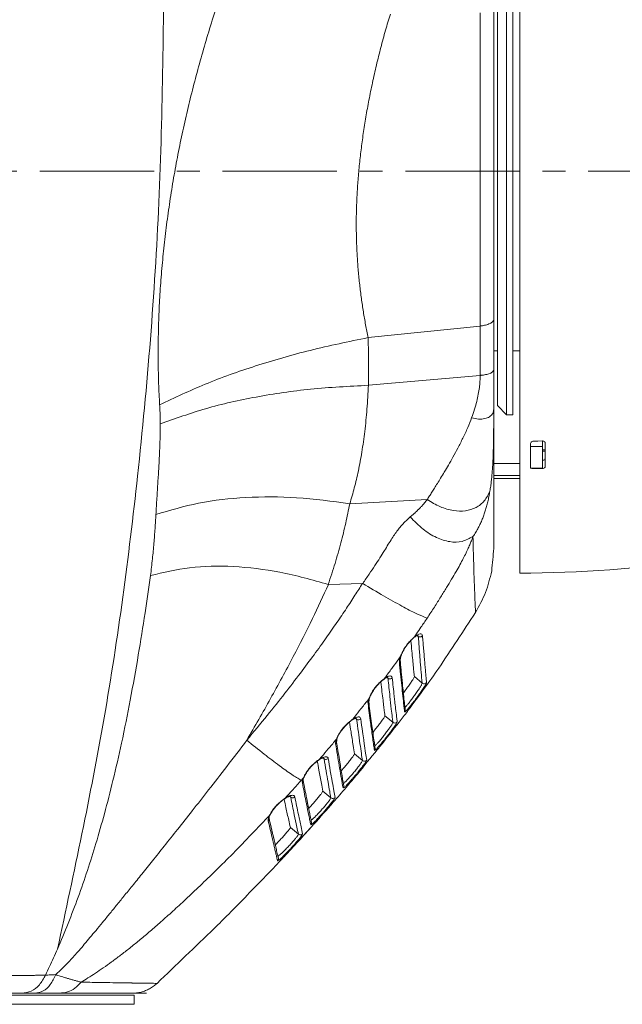
# Model space of a CAD drawing. Units: inches. Extents: x 21063 to 23100, y -9650 to -6719.
# Drawn here: x 21521 to 21620, y -9339 to -9177 of the extents above; entities that cross this region are included whole.
import ezdxf

# ---------------------------------------------------------------- set-up
doc = ezdxf.new("R2010")
doc.units = ezdxf.units.IN
doc.header["$MEASUREMENT"] = 0
doc.linetypes.add('CENTER', pattern=[0.6, 0.375, -0.075, 0.075, -0.075])
doc.layers.get('0').update_dxf_attribs({"lineweight": 20})
doc.layers.get('Defpoints').update_dxf_attribs({"lineweight": 13})
doc.layers.add('CENTER', color=7, linetype='CENTER', lineweight=13)
doc.layers.add('DIMSION', color=7, linetype='Continuous', lineweight=9)
doc.styles.get("Standard").update_dxf_attribs({"font": 'ARIAL.TTF'})
doc.dimstyles.new('ypoc 700', dxfattribs={"dimtxt": 12, "dimasz": 15, "dimexe": 0.5, "dimexo": 0.5, "dimgap": 1.5, "dimtad": 1, "dimtoh": 1, "dimdec": 0, "dimzin": 0, "dimdsep": 46, "dimtxsty": 'Standard', "dimcen": 0.09, "dimclrt": 256, "dimadec": 0, "dimazin": 0, "dimtp": 0.01, "dimtm": 0.01, "dimtfac": 1, "dimtdec": 0, "dimtofl": 0, "dimtmove": 0, "dimatfit": 3, "dimfxl": 0, "dimtolj": 1, "dimtzin": 0, "dimarcsym": 0})

# ---------------------------------------------------------------- blocks, each defined once
blk = doc.blocks.new('*D107')
at = {"layer": 'Defpoints', "color": 0}
for p in [(21723.65, -9201.58), (21215.48, -9201.76), (21471.73, -9201.76), (21471.99, -9440.33)]:
    blk.add_point(p, dxfattribs=at)
at = {"layer": 'DIMSION', "color": 0, "lineweight": -2}
for p, q in [((21215.98, -9201.76), (21220.31, -9201.76)), ((21471.99, -9440.83), (21472, -9454.18))]:
    blk.add_line(p, q, dxfattribs=at)
blk.add_arc((21471.73, -9201.76), 251.92, 273.474, 176.5879, dxfattribs=at)
at = {"layer": 'DIMSION', "color": 0}
for points in [[(21222.75, -9186.84), (21217.76, -9186.7), (21219.81, -9201.76)], [(21487.07, -9455.72), (21486.92, -9450.72), (21472, -9453.68)]]:
    blk.add_solid(points, dxfattribs=at)
at = {"layer": 'DIMSION', "insert": (21655.41, -9017.88), "char_height": 12.7, "attachment_point": 5, "rotation": 315.031}
blk.add_mtext('\\A1;270°', dxfattribs=at)
blk = doc.blocks.new('*D108')
at = {"layer": 'Defpoints', "color": 0}
for p in [(21471.63, -8908.98), (21471.73, -9201.76), (21786.75, -9201.76), (21471.99, -9472.81)]:
    blk.add_point(p, dxfattribs=at)
at = {"layer": 'DIMSION', "color": 0, "lineweight": -2}
for p, q in [((21786.25, -9201.76), (21764.01, -9201.76)), ((21471.99, -9473.31), (21472.01, -9495.04))]:
    blk.add_line(p, q, dxfattribs=at)
blk.add_arc((21471.73, -9201.76), 292.78, 2.9357, 267.1188, dxfattribs=at)
at = {"layer": 'DIMSION', "color": 0}
for points in [[(21766.62, -9186.7), (21761.63, -9186.83), (21764.51, -9201.76)], [(21457.07, -9491.68), (21456.95, -9496.67), (21472.01, -9494.54)]]:
    blk.add_solid(points, dxfattribs=at)
at = {"layer": 'DIMSION', "insert": (21250.66, -8997.83), "char_height": 12.7, "attachment_point": 5, "rotation": 47.3077}
blk.add_mtext('\\A1;270°', dxfattribs=at)
blk = doc.blocks.new('*D109')
at = {"layer": 'Defpoints', "color": 0}
for p in [(21259.88, -9201.75), (21684.09, -9201.78), (21684.09, -9518.78)]:
    blk.add_point(p, dxfattribs=at)
at = {"layer": 'DIMSION', "color": 0, "lineweight": -2}
for p, q in [((21259.88, -9202.25), (21259.88, -9519.28)), ((21684.09, -9202.28), (21684.09, -9519.28)), ((21274.88, -9518.78), (21669.09, -9518.78))]:
    blk.add_line(p, q, dxfattribs=at)
at = {"layer": 'DIMSION', "color": 0}
for points in [[(21274.88, -9516.28), (21274.88, -9521.28), (21259.88, -9518.78)], [(21669.09, -9516.28), (21669.09, -9521.28), (21684.09, -9518.78)]]:
    blk.add_solid(points, dxfattribs=at)
at = {"layer": 'DIMSION', "insert": (21471.99, -9510.91), "char_height": 12.7, "attachment_point": 5}
blk.add_mtext('\\A1;424', dxfattribs=at)

msp = doc.modelspace()

# ---------------------------------------------------------------- linework, layer by layer
at = {"color": 7, "linetype": 'Continuous'}
for p, q in [((21598.99, -9263.7), (21598.99, -9134.03)), ((21603.24, -9267.76), (21603.24, -9135.76)), ((21601.09, -9241.76), (21601.09, -9161.76)), ((21602.09, -9241.76), (21602.09, -9161.76)), ((21599.59, -9240.26), (21599.59, -9163.26)), ((21596.76, -9227.21), (21596.76, -9175.82)), ((21578.35, -9229.11), (21596.76, -9227.21)), ((21596.76, -9234.35), (21596.76, -9227.21)), ((21598.99, -9231.26), (21599.59, -9231.26)), ((21602.09, -9231.26), (21603.24, -9231.26)), ((21578.4, -9236.94), (21596.76, -9235.31)), ((21596.76, -9235.31), (21596.76, -9234.35)), ((21599.59, -9240.26), (21601.09, -9241.76)), ((21601.09, -9241.76), (21602.09, -9241.76)), ((21604.99, -9250.52), (21604.99, -9246.47)), ((21606.99, -9246.98), (21604.99, -9246.98)), ((21605.04, -9246.98), (21605.04, -9246.47)), ((21606.99, -9250.52), (21606.99, -9246.08)), ((21607.44, -9250.26), (21607.44, -9246.45)), ((21606.99, -9247.51), (21607.44, -9247.51)), ((21607.44, -9247.76), (21606.99, -9247.76)), ((21603.24, -9249.76), (21598.99, -9249.76)), ((21603.24, -9251.76), (21598.99, -9251.76)), ((21606.99, -9250.52), (21604.99, -9250.52)), ((21605.54, -9250.52), (21605.54, -9250.62)), ((21606.94, -9250.52), (21606.94, -9250.61)), ((21603.24, -9252.26), (21598.99, -9252.26)), ((21575.35, -9256.37), (21588.05, -9255.7)), ((21571.86, -9269.62), (21577.45, -9269.46)), ((21585.95, -9278.24), (21585.89, -9278.34)), ((21586.38, -9277.97), (21586.6, -9278.15)), ((21583.64, -9281.51), (21583.73, -9281.4)), ((21583.73, -9281.4), (21583.73, -9281.4)), ((21581.03, -9285.07), (21580.95, -9285.18)), ((21581.44, -9284.89), (21581.63, -9285.05)), ((21585.95, -9284.75), (21587.23, -9285.82)), ((21578.47, -9288.42), (21578.57, -9288.28)), ((21578.57, -9288.28), (21578.57, -9288.28)), ((21584.46, -9290.18), (21584.46, -9290.18)), ((21575.82, -9291.77), (21575.73, -9291.88)), ((21576.32, -9291.62), (21576.47, -9291.74)), ((21576.34, -9291.52), (21576.34, -9291.52)), ((21581.13, -9291.17), (21582.42, -9292.25)), ((21573.17, -9295.01), (21573.27, -9294.88)), ((21573.27, -9294.88), (21573.27, -9294.88)), ((21579.5, -9296.48), (21579.5, -9296.48)), ((21570.38, -9298.32), (21570.3, -9298.42)), ((21570.3, -9298.42), (21570.3, -9298.42)), ((21570.98, -9298.11), (21571.14, -9298.24)), ((21571.02, -9298.04), (21571.02, -9298.04)), ((21576.12, -9297.42), (21577.42, -9298.52)), ((21567.7, -9301.81), (21567.7, -9301.8)), ((21567.71, -9301.81), (21567.7, -9301.81)), ((21567.74, -9301.37), (21567.85, -9301.24)), ((21570.93, -9303.53), (21572.25, -9304.64)), ((21574.36, -9302.62), (21574.36, -9302.62)), ((21564.77, -9304.69), (21564.69, -9304.79)), ((21565.48, -9304.4), (21565.66, -9304.56)), ((21565.54, -9304.37), (21565.55, -9304.37)), ((21562.11, -9308.04), (21562.11, -9308.03)), ((21562.11, -9308.04), (21562.11, -9308.04)), ((21562.2, -9307.49), (21562.3, -9307.38)), ((21565.6, -9309.51), (21566.92, -9310.62)), ((21569.07, -9308.63), (21569.07, -9308.62)), ((21563.63, -9314.51), (21563.63, -9314.5)), ((21539.99, -9337.03), (21403.99, -9337.03)), ((21404.35, -9336.71), (21539.62, -9336.71)), ((21539.99, -9337.03), (21539.99, -9338.53)), ((21539.99, -9338.53), (21403.99, -9338.53))]:
    msp.add_line(p, q, dxfattribs=at)
at = {"color": 40, "linetype": 'Continuous'}
msp.add_line((21539.62, -9336.71), (21541.99, -9336.71), dxfattribs=at)
at = {"color": 7, "linetype": 'Continuous'}
msp.add_lwpolyline([(21606.94, -9246.08), (21606.24, -9246.09), (21605.54, -9246.1)], dxfattribs=at)
msp.add_arc((21603.24, -9067.76), 200, 270, 278.4952, dxfattribs=at)
for points in [[(21544.88, -9161.51), (21544.02, -9206.94), (21540.52, -9251.83), (21535.04, -9291.52), (21527.38, -9329.48)], [(21558.19, -9161.51), (21556.94, -9164.88), (21555.64, -9168.48), (21554.34, -9172.23), (21553.1, -9176.03), (21551.91, -9179.86), (21550.81, -9183.69), (21549.78, -9187.52), (21548.83, -9191.35), (21547.95, -9195.2), (21547.16, -9199.05), (21546.45, -9202.9), (21545.83, -9206.76), (21545.29, -9210.6), (21544.84, -9214.43), (21544.48, -9218.24), (21544.2, -9222.02), (21544.02, -9225.76), (21543.92, -9229.46), (21543.91, -9233.1), (21543.99, -9236.67), (21544.15, -9240.13)], [(21582.02, -9176), (21581.22, -9178.67), (21580.45, -9181.5), (21579.73, -9184.4), (21579.08, -9187.28), (21578.5, -9190.12), (21578, -9192.9), (21577.57, -9195.63), (21577.21, -9198.3), (21576.91, -9200.94), (21576.69, -9203.52), (21576.53, -9206.07), (21576.44, -9208.57), (21576.42, -9211.03), (21576.47, -9213.45), (21576.58, -9215.82), (21576.75, -9218.15), (21576.98, -9220.44), (21577.26, -9222.68), (21577.59, -9224.87), (21577.95, -9227.02), (21578.35, -9229.11)], [(21596.76, -9227.21), (21596.98, -9227.18)], [(21596.98, -9227.18), (21597.65, -9227.05), (21598.37, -9226.79), (21598.83, -9226.46), (21598.99, -9226.09)], [(21544.15, -9240.13), (21551.6, -9236.77), (21559.89, -9233.77), (21568.86, -9231.2), (21578.35, -9229.11)], [(21578.35, -9229.11), (21578.43, -9231.6), (21578.45, -9234.21), (21578.4, -9236.94)], [(21595.35, -9242.26), (21595.83, -9240.86), (21596.18, -9239.58), (21596.44, -9238.41), (21596.62, -9237.31), (21596.72, -9236.28), (21596.76, -9235.31)], [(21596.76, -9235.31), (21596.91, -9235.3)], [(21596.91, -9235.3), (21597.65, -9235.19), (21598.37, -9234.98), (21598.83, -9234.69), (21598.99, -9234.35)], [(21544.25, -9243.28), (21551.7, -9240.78), (21559.98, -9238.86), (21568.93, -9237.58), (21578.4, -9236.94)], [(21578.4, -9236.94), (21578.17, -9240.85), (21577.81, -9244.52), (21577.33, -9247.9), (21576.76, -9250.99), (21576.1, -9253.79), (21575.35, -9256.37)], [(21544.15, -9240.13), (21544.2, -9241.13), (21544.24, -9242.18), (21544.25, -9243.28)], [(21595.35, -9242.26), (21596.5, -9242.47), (21597.51, -9242.41), (21598.31, -9242.09), (21598.81, -9241.54), (21598.99, -9240.8)], [(21598.35, -9254.31), (21598.48, -9253.48), (21598.58, -9252.69), (21598.67, -9251.86), (21598.74, -9250.97), (21598.81, -9250.02), (21598.86, -9248.99), (21598.9, -9247.87), (21598.93, -9246.65), (21598.95, -9245.3), (21598.97, -9243.8), (21598.98, -9242.24), (21598.99, -9240.8)], [(21544.25, -9243.28), (21544.22, -9245.55), (21544.14, -9247.93), (21544.01, -9250.38), (21543.86, -9252.87), (21543.7, -9255.44), (21543.54, -9258.14)], [(21588.05, -9255.7), (21588.44, -9255.1), (21588.83, -9254.5), (21589.25, -9253.82), (21589.73, -9253.05), (21590.27, -9252.18), (21590.87, -9251.17), (21591.54, -9250.02), (21592.28, -9248.72), (21593.08, -9247.25), (21593.92, -9245.59), (21594.72, -9243.85), (21595.35, -9242.26)], [(21605.04, -9246.47), (21605.1, -9246.29), (21605.29, -9246.15), (21605.54, -9246.1)], [(21606.94, -9246.08), (21606.99, -9246.09)], [(21606.99, -9246.09), (21607.19, -9246.13), (21607.37, -9246.26), (21607.44, -9246.45)], [(21606.99, -9249.26), (21607.19, -9249.21), (21607.37, -9249.08), (21607.44, -9248.91)], [(21605.54, -9250.62), (21605.29, -9250.58), (21605.19, -9250.53)], [(21606.24, -9250.62), (21605.54, -9250.62)], [(21606.94, -9250.61), (21606.24, -9250.62)], [(21607, -9250.61), (21606.94, -9250.61)], [(21607.44, -9250.26), (21607.37, -9250.43), (21607.19, -9250.56), (21607, -9250.61)], [(21588.05, -9255.7), (21590.22, -9256.87), (21592.36, -9257.49), (21594.34, -9257.53), (21596.07, -9256.99), (21597.43, -9255.89), (21598.35, -9254.31)], [(21595.57, -9261.76), (21596.04, -9261.04), (21596.45, -9260.32), (21596.8, -9259.61), (21597.1, -9258.92), (21597.37, -9258.23), (21597.6, -9257.54), (21597.81, -9256.83), (21598, -9256.06), (21598.18, -9255.22), (21598.35, -9254.31)], [(21543.54, -9258.14), (21550.54, -9256.29), (21558.29, -9255.37), (21566.62, -9255.39), (21575.35, -9256.37)], [(21575.35, -9256.37), (21574.69, -9259.55), (21573.89, -9262.81), (21572.94, -9266.16), (21571.82, -9269.62)], [(21585.27, -9258.54), (21585.42, -9258.42), (21585.6, -9258.27), (21585.8, -9258.1), (21586.03, -9257.9), (21586.28, -9257.67), (21586.55, -9257.4), (21586.86, -9257.09), (21587.21, -9256.71), (21587.61, -9256.25), (21588.05, -9255.7)], [(21543.54, -9258.14), (21543.4, -9260.44), (21543.21, -9262.87), (21542.97, -9265.43), (21542.65, -9268.17)], [(21577.49, -9269.46), (21578.54, -9267.92), (21579.48, -9266.52), (21580.31, -9265.24), (21581.03, -9264.07), (21581.68, -9263.02), (21582.27, -9262.08), (21582.82, -9261.26), (21583.35, -9260.55), (21583.86, -9259.93), (21584.35, -9259.4), (21584.82, -9258.94), (21585.27, -9258.54)], [(21585.27, -9258.54), (21587.38, -9260.54), (21589.59, -9261.92), (21591.77, -9262.6), (21593.8, -9262.55), (21595.57, -9261.76)], [(21588.05, -9275.15), (21589.24, -9273.33), (21590.29, -9271.67), (21591.23, -9270.15), (21592.06, -9268.77), (21592.8, -9267.51), (21593.44, -9266.38), (21593.98, -9265.37), (21594.43, -9264.46), (21594.81, -9263.66), (21595.12, -9262.95), (21595.37, -9262.32), (21595.57, -9261.76)], [(21595.99, -9274.24), (21595.96, -9273.69), (21595.9, -9272.18), (21595.8, -9269.7), (21595.69, -9266.22), (21595.57, -9261.76)], [(21598.64, -9267.41), (21598.99, -9263.7)], [(21542.65, -9268.17), (21549.07, -9266.88), (21556.21, -9266.69), (21563.88, -9267.62), (21571.82, -9269.62)], [(21595.99, -9274.24), (21597.63, -9270.94), (21598.64, -9267.41)], [(21542.65, -9268.17), (21541.75, -9274.28), (21540.65, -9281.18), (21539.32, -9288.62), (21537.9, -9295.65), (21536.49, -9301.8), (21535.08, -9307.27), (21533.7, -9312.12), (21532.3, -9316.56), (21530.78, -9320.93), (21529.13, -9325.27), (21527.37, -9329.48)], [(21558.46, -9295.18), (21561.81, -9291.12), (21564.71, -9287.48), (21567.25, -9284.17), (21569.5, -9281.15), (21571.49, -9278.39), (21573.25, -9275.86), (21574.82, -9273.53), (21576.21, -9271.4), (21577.45, -9269.46)], [(21571.86, -9269.62), (21569.23, -9275.23), (21566.08, -9281.45), (21562.35, -9288.36), (21558.46, -9295.18)], [(21577.49, -9269.46), (21580.91, -9271.51), (21583.92, -9273.19), (21586.34, -9274.43), (21588.05, -9275.15)], [(21589.95, -9283.39), (21595.99, -9274.24)], [(21586.3, -9277.74), (21587.04, -9276.65), (21588.05, -9275.15)], [(21584.08, -9280.61), (21584.59, -9279.78), (21585.19, -9279.02)], [(21584.85, -9279.39), (21585.4, -9278.76), (21585.86, -9278.32)], [(21584.91, -9279.35), (21585.22, -9278.99)], [(21585.19, -9279.02), (21585.81, -9278.41), (21585.89, -9278.34)], [(21585.22, -9278.99), (21585.24, -9278.96), (21585.38, -9278.82)], [(21585.39, -9278.88), (21585.39, -9278.83)], [(21585.95, -9284.75), (21585.88, -9284.11), (21585.79, -9283.2), (21585.68, -9282.01), (21585.54, -9280.56), (21585.39, -9278.88)], [(21585.86, -9278.32), (21585.95, -9278.24)], [(21585.88, -9278.34), (21586.28, -9278.06)], [(21585.95, -9278.24), (21586.45, -9277.88), (21586.88, -9277.71)], [(21585.95, -9278.24), (21586.3, -9277.74)], [(21586.28, -9278.06), (21586.53, -9277.94)], [(21586.46, -9277.88), (21586.52, -9277.95)], [(21586.52, -9277.95), (21586.6, -9278.15)], [(21586.53, -9277.94), (21586.53, -9277.94)], [(21586.53, -9277.94), (21586.53, -9277.94)], [(21587.29, -9278.06), (21587.09, -9278.2), (21586.83, -9278.23), (21586.6, -9278.15)], [(21586.6, -9278.15), (21586.68, -9279.21), (21586.76, -9280.29), (21586.85, -9281.37), (21586.93, -9282.44), (21587.02, -9283.46), (21587.1, -9284.39), (21587.17, -9285.2), (21587.23, -9285.82)], [(21586.88, -9277.71), (21587.17, -9277.77), (21587.29, -9278.06)], [(21587.29, -9278.06), (21587.38, -9279.12), (21587.47, -9280.2), (21587.56, -9281.28), (21587.65, -9282.35), (21587.74, -9283.37), (21587.82, -9284.3), (21587.9, -9285.11), (21587.96, -9285.73)], [(21583.69, -9281.38), (21583.94, -9280.82)], [(21583.73, -9281.4), (21583.75, -9281.35), (21584.08, -9280.61)], [(21583.77, -9281.29), (21583.95, -9280.87)], [(21583.94, -9280.82), (21584.35, -9280.08), (21584.85, -9279.39)], [(21584.34, -9280.15), (21584.61, -9279.75)], [(21584.61, -9279.75), (21584.63, -9279.72), (21584.91, -9279.35)], [(21581.32, -9284.68), (21582.38, -9283.24), (21583.4, -9281.85)], [(21583.4, -9281.85), (21583.64, -9281.51)], [(21583.49, -9282.34), (21583.51, -9281.99), (21583.51, -9281.98)], [(21583.49, -9282.34), (21583.6, -9282.12), (21583.61, -9282.01)], [(21584.23, -9289.47), (21584.07, -9287.98), (21583.88, -9286.23), (21583.69, -9284.33), (21583.49, -9282.34)], [(21583.51, -9281.98), (21583.64, -9281.51)], [(21583.61, -9281.99), (21583.68, -9281.86)], [(21583.64, -9282.33), (21583.61, -9282.01)], [(21583.99, -9285.88), (21583.61, -9282.01)], [(21583.64, -9281.51), (21583.69, -9281.38)], [(21584.42, -9289.86), (21584.29, -9288.73), (21583.99, -9285.89), (21583.64, -9282.33)], [(21583.68, -9281.86), (21583.71, -9281.53)], [(21583.71, -9281.53), (21583.72, -9281.44), (21583.72, -9281.39)], [(21583.73, -9281.39), (21583.77, -9281.29)], [(21587.64, -9286.64), (21589.95, -9283.39)], [(21589.95, -9283.39), (21587.64, -9286.64)], [(21578.82, -9287.71), (21579.23, -9287.01), (21579.76, -9286.3), (21580.35, -9285.68)], [(21579.94, -9286.05), (21580.2, -9285.78), (21580.48, -9285.51)], [(21580.09, -9285.94), (21580.38, -9285.65)], [(21580.35, -9285.68), (21580.92, -9285.2), (21580.95, -9285.18)], [(21580.38, -9285.65), (21580.41, -9285.63), (21580.45, -9285.59)], [(21580.46, -9285.67), (21580.45, -9285.6)], [(21581.13, -9291.17), (21581.05, -9290.57), (21580.94, -9289.71), (21580.81, -9288.6), (21580.64, -9287.25), (21580.46, -9285.67)], [(21580.48, -9285.51), (21580.76, -9285.27), (21580.92, -9285.15)], [(21580.92, -9285.15), (21581.03, -9285.07)], [(21580.95, -9285.18), (21580.99, -9285.15), (21581.43, -9284.89)], [(21581.03, -9285.07), (21581.32, -9284.68)], [(21581.03, -9285.07), (21581.38, -9284.84)], [(21581.38, -9284.84), (21581.71, -9284.69), (21581.98, -9284.64)], [(21581.43, -9284.89), (21581.55, -9284.87)], [(21581.5, -9284.8), (21581.55, -9284.85)], [(21581.55, -9284.85), (21581.57, -9284.89)], [(21581.57, -9284.89), (21581.63, -9285.05)], [(21582.32, -9284.97), (21582.11, -9285.11), (21581.86, -9285.13), (21581.63, -9285.05)], [(21581.63, -9285.05), (21581.94, -9288.01), (21582.17, -9290.09), (21582.33, -9291.46), (21582.42, -9292.25)], [(21581.98, -9284.64), (21582.16, -9284.68), (21582.27, -9284.8), (21582.32, -9284.97)], [(21582.32, -9284.97), (21582.64, -9287.93)], [(21584.15, -9287.41), (21584.2, -9287.35), (21584.72, -9286.65), (21585.21, -9285.97), (21585.61, -9285.38), (21585.87, -9284.95), (21585.95, -9284.75)], [(21587.96, -9285.73), (21587.91, -9285.88), (21587.73, -9286.2), (21587.58, -9286.43), (21587.41, -9286.7), (21587.2, -9287.01), (21586.96, -9287.35), (21586.7, -9287.72), (21586.42, -9288.1), (21586.14, -9288.47), (21585.87, -9288.83), (21585.61, -9289.17), (21585.37, -9289.47), (21585.15, -9289.75), (21584.95, -9289.99), (21584.78, -9290.19), (21584.63, -9290.35)], [(21587.96, -9285.73), (21587.75, -9285.9), (21587.48, -9285.93), (21587.23, -9285.82)], [(21578.69, -9287.89), (21578.81, -9287.64), (21578.95, -9287.39)], [(21578.95, -9287.39), (21579.11, -9287.13), (21579.28, -9286.87), (21579.48, -9286.61), (21579.7, -9286.33), (21579.94, -9286.05)], [(21579.02, -9287.33), (21579.25, -9286.97)], [(21579.51, -9286.62), (21579.79, -9286.27)], [(21584.15, -9287.41), (21583.99, -9285.88)], [(21584.9, -9290.33), (21587.64, -9286.64)], [(21587.23, -9285.82), (21587.14, -9286.07), (21587.06, -9286.23), (21586.94, -9286.42), (21586.8, -9286.65), (21586.63, -9286.91), (21586.44, -9287.2), (21586.22, -9287.51), (21586, -9287.83), (21585.77, -9288.14), (21585.55, -9288.44), (21585.33, -9288.72), (21585.14, -9288.98), (21584.95, -9289.21)], [(21576.13, -9291.38), (21577.18, -9290.06), (21578.29, -9288.65)], [(21578.29, -9288.65), (21578.47, -9288.42)], [(21578.35, -9289.16), (21578.34, -9288.95), (21578.39, -9288.7)], [(21578.35, -9289.16), (21578.47, -9288.94), (21578.47, -9288.8)], [(21578.39, -9288.7), (21578.47, -9288.42)], [(21578.47, -9288.42), (21578.57, -9288.15), (21578.69, -9287.89)], [(21578.47, -9288.74), (21578.55, -9288.36)], [(21578.47, -9288.8), (21578.47, -9288.74)], [(21578.51, -9289.14), (21578.47, -9288.8)], [(21578.52, -9288.72), (21578.55, -9288.56)], [(21578.55, -9288.36), (21578.57, -9288.28)], [(21578.55, -9288.56), (21578.56, -9288.46)], [(21578.57, -9288.28), (21578.58, -9288.26), (21578.84, -9287.68)], [(21578.57, -9288.28), (21578.82, -9287.71)], [(21582.64, -9287.93), (21582.74, -9288.78)], [(21582.74, -9288.78), (21582.88, -9290.01), (21583.04, -9291.38), (21583.14, -9292.18)], [(21579.06, -9294.51), (21578.76, -9292.28), (21578.35, -9289.16)], [(21579.31, -9295.11), (21578.94, -9292.44), (21578.51, -9289.14)], [(21583.46, -9292.22), (21584.81, -9290.45)], [(21584.32, -9290.2), (21584.23, -9289.47)], [(21584.36, -9290.54), (21584.32, -9290.2)], [(21584.36, -9290.54), (21584.46, -9290.31), (21584.46, -9290.18)], [(21584.63, -9290.35), (21584.51, -9290.47), (21584.36, -9290.54)], [(21584.95, -9289.21), (21584.79, -9289.41), (21584.64, -9289.57), (21584.52, -9289.71), (21584.42, -9289.81)], [(21584.46, -9290.18), (21584.42, -9289.86)], [(21584.81, -9290.45), (21584.9, -9290.33)], [(21574.92, -9292.49), (21575.36, -9292.11), (21575.71, -9291.85)], [(21575.11, -9292.36), (21575.7, -9291.9), (21575.73, -9291.88)], [(21575.14, -9292.34), (21575.17, -9292.31), (21575.32, -9292.19)], [(21576.12, -9297.42), (21575.91, -9296.08), (21575.56, -9293.79), (21575.32, -9292.2)], [(21575.71, -9291.85), (21575.82, -9291.77)], [(21575.73, -9291.88), (21575.77, -9291.86), (21576.23, -9291.61)], [(21575.82, -9291.77), (21576.13, -9291.38)], [(21575.82, -9291.77), (21576.09, -9291.6)], [(21576.09, -9291.6), (21576.37, -9291.46), (21576.63, -9291.38)], [(21576.23, -9291.61), (21576.36, -9291.59)], [(21576.34, -9291.52), (21576.36, -9291.54), (21576.38, -9291.56)], [(21576.38, -9291.56), (21576.47, -9291.74)], [(21577.15, -9291.68), (21576.94, -9291.81), (21576.69, -9291.83), (21576.47, -9291.74)], [(21576.47, -9291.74), (21576.76, -9293.85), (21577.03, -9295.77), (21577.26, -9297.39), (21577.42, -9298.52)], [(21576.63, -9291.38), (21576.87, -9291.37)], [(21576.87, -9291.37), (21577.05, -9291.46), (21577.15, -9291.68)], [(21577.15, -9291.68), (21577.44, -9293.78), (21577.64, -9295.13)], [(21579.15, -9293.9), (21579.32, -9293.68), (21579.86, -9293.01), (21580.37, -9292.35), (21580.78, -9291.77), (21581.05, -9291.36), (21581.13, -9291.17)], [(21583.14, -9292.18), (21583.01, -9292.45), (21582.91, -9292.62), (21582.76, -9292.84), (21582.59, -9293.09), (21582.38, -9293.38), (21582.14, -9293.7), (21581.88, -9294.04), (21581.6, -9294.4), (21581.31, -9294.76), (21581.03, -9295.12), (21580.75, -9295.45), (21580.49, -9295.77), (21580.25, -9296.05), (21580.04, -9296.29), (21579.85, -9296.5), (21579.69, -9296.67)], [(21580.25, -9296.3), (21583.46, -9292.22)], [(21583.46, -9292.22), (21580.25, -9296.3)], [(21583.14, -9292.18), (21582.93, -9292.33), (21582.66, -9292.36), (21582.42, -9292.25)], [(21573.53, -9294.33), (21573.95, -9293.65), (21574.5, -9292.97), (21575.11, -9292.36)], [(21573.57, -9294.18), (21573.83, -9293.76), (21574.14, -9293.34), (21574.51, -9292.91), (21574.92, -9292.49)], [(21574.25, -9293.27), (21574.53, -9292.93)], [(21574.53, -9292.93), (21574.56, -9292.9), (21574.84, -9292.62)], [(21574.84, -9292.62), (21575.14, -9292.34)], [(21579.14, -9293.9), (21578.94, -9292.43)], [(21582.42, -9292.25), (21582.33, -9292.49), (21582.24, -9292.64), (21582.13, -9292.82), (21581.98, -9293.03), (21581.81, -9293.27), (21581.62, -9293.54), (21581.4, -9293.83), (21581.18, -9294.13), (21580.94, -9294.43), (21580.7, -9294.73), (21580.48, -9295.01), (21580.26, -9295.27), (21580.06, -9295.5), (21579.88, -9295.71), (21579.72, -9295.88), (21579.58, -9296.01), (21579.46, -9296.14)], [(21527.09, -9333.66), (21527.59, -9333.21), (21528.13, -9332.68), (21528.73, -9332.07), (21529.4, -9331.38), (21530.13, -9330.58), (21530.93, -9329.68), (21531.79, -9328.69), (21532.71, -9327.59), (21533.71, -9326.4), (21534.77, -9325.11), (21535.88, -9323.75), (21537.04, -9322.33), (21538.28, -9320.8), (21539.67, -9319.1), (21541.23, -9317.17), (21542.97, -9315), (21544.91, -9312.57), (21547.08, -9309.84), (21549.5, -9306.78), (21552.18, -9303.36), (21555.17, -9299.51), (21558.46, -9295.18)], [(21558.46, -9295.18), (21561.31, -9297.47), (21563.82, -9299.38), (21565.87, -9300.84), (21567.37, -9301.78)], [(21570.75, -9297.88), (21571.82, -9296.63), (21572.98, -9295.24)], [(21572.98, -9295.24), (21573.17, -9295.01)], [(21573.03, -9295.79), (21573.04, -9295.43), (21573.06, -9295.36)], [(21573.03, -9295.79), (21573.16, -9295.56), (21573.16, -9295.4)], [(21573.06, -9295.36), (21573.17, -9295.01)], [(21573.14, -9295.35), (21573.16, -9295.39), (21573.24, -9294.97)], [(21573.14, -9295.35), (21573.16, -9295.39), (21573.16, -9295.4)], [(21573.22, -9295.76), (21573.16, -9295.4)], [(21573.17, -9295.01), (21573.34, -9294.6)], [(21573.22, -9295.34), (21573.23, -9295.26)], [(21573.24, -9294.97), (21573.26, -9294.88)], [(21573.27, -9294.88), (21573.53, -9294.33)], [(21573.34, -9294.6), (21573.57, -9294.18)], [(21577.64, -9295.13), (21577.72, -9295.71), (21577.96, -9297.33), (21578.13, -9298.45)], [(21579.12, -9294.92), (21579.06, -9294.51)], [(21579.27, -9295.99), (21579.12, -9294.92)], [(21579.46, -9296.16), (21579.31, -9295.11)], [(21573.91, -9301.07), (21573.62, -9299.34), (21573.03, -9295.79)], [(21574.09, -9301.04), (21573.72, -9298.81), (21573.22, -9295.76)], [(21576.6, -9300.75), (21579.87, -9296.77)], [(21579.39, -9296.86), (21579.27, -9295.99)], [(21579.39, -9296.86), (21579.5, -9296.63), (21579.5, -9296.48)], [(21579.69, -9296.67), (21579.56, -9296.78), (21579.39, -9296.86)], [(21579.5, -9296.48), (21579.46, -9296.16)], [(21579.87, -9296.77), (21579.95, -9296.67)], [(21579.95, -9296.67), (21579.87, -9296.77)], [(21579.95, -9296.67), (21580.25, -9296.3)], [(21580.25, -9296.3), (21579.95, -9296.67)], [(21569.38, -9299.11), (21569.87, -9298.69), (21570.28, -9298.39)], [(21569.48, -9299.06), (21570.18, -9298.5), (21570.3, -9298.42)], [(21570.02, -9298.63), (21570, -9298.48)], [(21570.93, -9303.53), (21570.7, -9302.27), (21570.29, -9300.1), (21570.02, -9298.63)], [(21570.28, -9298.39), (21570.38, -9298.32)], [(21570.3, -9298.43), (21570.34, -9298.4), (21570.84, -9298.13)], [(21570.38, -9298.32), (21570.75, -9297.88)], [(21570.38, -9298.32), (21570.9, -9298.03), (21571.31, -9297.9)], [(21570.84, -9298.13), (21571, -9298.11)], [(21571.02, -9298.04), (21571.06, -9298.08)], [(21571.06, -9298.08), (21571.14, -9298.24)], [(21571.81, -9298.19), (21571.6, -9298.31), (21571.36, -9298.33), (21571.14, -9298.24)], [(21571.14, -9298.24), (21571.48, -9300.24), (21571.79, -9302.06), (21572.06, -9303.58), (21572.25, -9304.64)], [(21571.31, -9297.9), (21571.58, -9297.91), (21571.74, -9298.01), (21571.81, -9298.19)], [(21571.81, -9298.19), (21572.16, -9300.19), (21572.36, -9301.34)], [(21573.96, -9300.22), (21574.24, -9299.89), (21574.8, -9299.23), (21575.33, -9298.58), (21575.76, -9298.02), (21576.03, -9297.62), (21576.12, -9297.42)], [(21577.42, -9298.52), (21577.33, -9298.75), (21577.24, -9298.89), (21577.12, -9299.06), (21576.97, -9299.27), (21576.8, -9299.5), (21576.6, -9299.75), (21576.39, -9300.02), (21576.16, -9300.3), (21575.92, -9300.59), (21575.67, -9300.88), (21575.43, -9301.15), (21575.2, -9301.41), (21574.99, -9301.65), (21574.79, -9301.85), (21574.62, -9302.03), (21574.47, -9302.17), (21574.32, -9302.31)], [(21578.13, -9298.45), (21578, -9298.72), (21577.89, -9298.89), (21577.74, -9299.09), (21577.57, -9299.33), (21577.36, -9299.61), (21577.12, -9299.91), (21576.86, -9300.23), (21576.58, -9300.57), (21576.29, -9300.92), (21576, -9301.26), (21575.71, -9301.6), (21575.44, -9301.91), (21575.18, -9302.2), (21574.94, -9302.45), (21574.74, -9302.66), (21574.57, -9302.83)], [(21578.13, -9298.45), (21577.92, -9298.6), (21577.66, -9298.63), (21577.42, -9298.52)], [(21568.22, -9300.48), (21568.54, -9300.03), (21568.92, -9299.57), (21569.38, -9299.11)], [(21568.23, -9300.53), (21568.8, -9299.77), (21569.48, -9299.06)], [(21568.25, -9300.5), (21568.27, -9300.46), (21568.52, -9300.11)], [(21568.82, -9299.74), (21568.85, -9299.71), (21569.16, -9299.37)], [(21565.21, -9304.2), (21566.05, -9303.27), (21567.37, -9301.78)], [(21567.37, -9301.78), (21567.55, -9301.57)], [(21567.55, -9301.57), (21567.74, -9301.37)], [(21567.57, -9302.23), (21567.58, -9301.85), (21567.6, -9301.77)], [(21567.57, -9302.23), (21567.7, -9302), (21567.71, -9301.81)], [(21567.6, -9301.77), (21567.74, -9301.37)], [(21567.7, -9301.79), (21567.73, -9301.59)], [(21567.7, -9301.79), (21567.73, -9301.72)], [(21567.7, -9301.79), (21567.71, -9301.8)], [(21567.78, -9302.19), (21567.71, -9301.81)], [(21567.73, -9301.58), (21567.73, -9301.57), (21567.84, -9301.24)], [(21567.73, -9301.59), (21567.77, -9301.38)], [(21567.74, -9301.37), (21567.95, -9300.92)], [(21567.77, -9301.38), (21567.84, -9301.24)], [(21567.85, -9301.24), (21567.86, -9301.22), (21568.23, -9300.53)], [(21567.85, -9301.24), (21567.88, -9301.16)], [(21567.88, -9301.16), (21568.07, -9300.79)], [(21567.95, -9300.92), (21568.22, -9300.48)], [(21568.07, -9300.79), (21568.25, -9300.5)], [(21572.36, -9301.34), (21572.48, -9302), (21572.75, -9303.52), (21572.95, -9304.58)], [(21574.03, -9301.75), (21573.91, -9301.07)], [(21574.13, -9302.35), (21574.03, -9301.75)], [(21574.14, -9301.32), (21574.09, -9301.04)], [(21574.31, -9302.32), (21574.14, -9301.32)], [(21574.74, -9302.95), (21576.6, -9300.75)], [(21576.6, -9300.75), (21574.74, -9302.95)], [(21568.54, -9307.08), (21568.15, -9305.14), (21567.57, -9302.23)], [(21568.75, -9307.04), (21568.34, -9305.02), (21567.78, -9302.19)], [(21568.62, -9306.37), (21569, -9305.95), (21569.58, -9305.3), (21570.12, -9304.67), (21570.56, -9304.12), (21570.85, -9303.72), (21570.93, -9303.53)], [(21572.65, -9305.38), (21574.74, -9302.95)], [(21574.74, -9302.95), (21572.65, -9305.38)], [(21574.18, -9302.65), (21574.13, -9302.35)], [(21574.25, -9303.03), (21574.18, -9302.65)], [(21574.25, -9303.03), (21574.36, -9302.8), (21574.36, -9302.62)], [(21574.57, -9302.83), (21574.43, -9302.95), (21574.25, -9303.03)], [(21574.36, -9302.62), (21574.31, -9302.32)], [(21563.75, -9305.48), (21564.07, -9305.2), (21564.42, -9304.93), (21564.67, -9304.76)], [(21563.91, -9305.38), (21564.6, -9304.85), (21564.69, -9304.79)], [(21563.94, -9305.36), (21563.97, -9305.33), (21564.21, -9305.13)], [(21564.21, -9305.13), (21564.57, -9304.87)], [(21564.56, -9304.82), (21564.55, -9304.74)], [(21564.58, -9304.87), (21564.56, -9304.82)], [(21565.6, -9309.51), (21565.33, -9308.31), (21564.88, -9306.25), (21564.58, -9304.87)], [(21564.67, -9304.76), (21564.77, -9304.69)], [(21564.69, -9304.79), (21564.77, -9304.74), (21565.28, -9304.48)], [(21564.77, -9304.69), (21565.21, -9304.2)], [(21564.77, -9304.69), (21565.11, -9304.49)], [(21565.11, -9304.49), (21565.43, -9304.34), (21565.73, -9304.25)], [(21565.28, -9304.48), (21565.44, -9304.39)], [(21565.55, -9304.38), (21565.6, -9304.43)], [(21565.6, -9304.43), (21565.66, -9304.56)], [(21566.33, -9304.51), (21566.12, -9304.63), (21565.88, -9304.65), (21565.66, -9304.56)], [(21565.66, -9304.56), (21566.25, -9307.43), (21566.67, -9309.44), (21566.92, -9310.62)], [(21565.73, -9304.25), (21565.98, -9304.23)], [(21565.98, -9304.23), (21566.16, -9304.27), (21566.33, -9304.51)], [(21566.33, -9304.51), (21566.93, -9307.38), (21567.36, -9309.4), (21567.61, -9310.58)], [(21568.53, -9305.96), (21568.34, -9305.01)], [(21572.25, -9304.64), (21572.15, -9304.86), (21572.06, -9305), (21571.94, -9305.17), (21571.79, -9305.36), (21571.61, -9305.58), (21571.41, -9305.82), (21571.2, -9306.08), (21570.96, -9306.34), (21570.72, -9306.62), (21570.47, -9306.9), (21570.22, -9307.17), (21569.98, -9307.42), (21569.75, -9307.66), (21569.54, -9307.87), (21569.35, -9308.04), (21569.2, -9308.18), (21569.07, -9308.28), (21569.01, -9308.33)], [(21572.95, -9304.58), (21572.82, -9304.84), (21572.7, -9305.01), (21572.55, -9305.21), (21572.37, -9305.44), (21572.16, -9305.7), (21571.92, -9305.99), (21571.66, -9306.3), (21571.38, -9306.62), (21571.09, -9306.95), (21570.8, -9307.28), (21570.5, -9307.61), (21570.21, -9307.92), (21569.94, -9308.21), (21569.69, -9308.47), (21569.47, -9308.68), (21569.29, -9308.85)], [(21572.95, -9304.58), (21572.73, -9304.72), (21572.48, -9304.74), (21572.25, -9304.64)], [(21562.3, -9307.39), (21562.69, -9306.74)], [(21562.47, -9307), (21562.63, -9306.76), (21562.8, -9306.52)], [(21562.69, -9306.74), (21563.24, -9306.04), (21563.91, -9305.38)], [(21562.8, -9306.52), (21562.99, -9306.28), (21563.21, -9306.02), (21563.46, -9305.76), (21563.75, -9305.48)], [(21562.98, -9306.35), (21563.27, -9306.01)], [(21563.27, -9306.01), (21563.3, -9305.98), (21563.6, -9305.67)], [(21563.6, -9305.67), (21563.94, -9305.36)], [(21568.61, -9306.37), (21568.53, -9305.96)], [(21569.47, -9308.97), (21572.65, -9305.38)], [(21531.26, -9334.9), (21532.39, -9334.21), (21533.6, -9333.43), (21534.9, -9332.55), (21536.27, -9331.57), (21537.72, -9330.49), (21539.24, -9329.31), (21540.78, -9328.06), (21542.38, -9326.72), (21544.12, -9325.21), (21546.04, -9323.5), (21548.15, -9321.57), (21550.47, -9319.38), (21553.02, -9316.92), (21555.81, -9314.15), (21558.86, -9311.02), (21561.89, -9307.82)], [(21561.89, -9307.82), (21562.2, -9307.49)], [(21561.97, -9308.49), (21561.96, -9308.2), (21562.04, -9307.86)], [(21561.97, -9308.49), (21562.11, -9308.26), (21562.11, -9308.04)], [(21562.04, -9307.86), (21562.2, -9307.49)], [(21562.11, -9308.02), (21562.14, -9307.79)], [(21562.11, -9308.02), (21562.11, -9308.02)], [(21562.2, -9308.43), (21562.11, -9308.04)], [(21562.86, -9311.22), (21562.82, -9311.05), (21562.11, -9308.04)], [(21562.14, -9307.79), (21562.23, -9307.5)], [(21562.15, -9307.78), (21562.15, -9307.77), (21562.3, -9307.38)], [(21562.2, -9307.49), (21562.33, -9307.24), (21562.47, -9307)], [(21562.23, -9307.5), (21562.3, -9307.38)], [(21568.64, -9307.57), (21568.54, -9307.08)], [(21568.81, -9308.38), (21568.64, -9307.57)], [(21568.82, -9307.39), (21568.75, -9307.04)], [(21568.87, -9308.67), (21568.81, -9308.38)], [(21569.01, -9308.33), (21568.82, -9307.39)], [(21569.07, -9308.63), (21569.01, -9308.33)], [(21563.03, -9312.97), (21562.7, -9311.57), (21561.97, -9308.49)], [(21563.26, -9312.92), (21562.82, -9311.07), (21562.2, -9308.43)], [(21563.13, -9312.38), (21563.61, -9311.88), (21564.21, -9311.24), (21564.76, -9310.62), (21565.22, -9310.08), (21565.51, -9309.7), (21565.6, -9309.51)], [(21564.58, -9314.31), (21569.36, -9309.09)], [(21569.31, -9309.15), (21564.58, -9314.31)], [(21568.95, -9309.06), (21568.87, -9308.67)], [(21568.95, -9309.06), (21569.07, -9308.82), (21569.07, -9308.63)], [(21569.29, -9308.85), (21569.14, -9308.97), (21568.95, -9309.06)], [(21569.36, -9309.09), (21569.42, -9309.03)], [(21569.42, -9309.03), (21569.47, -9308.97)], [(21566.92, -9310.62), (21566.82, -9310.84), (21566.72, -9310.98), (21566.6, -9311.14), (21566.45, -9311.33), (21566.27, -9311.54), (21566.07, -9311.77), (21565.85, -9312.01), (21565.62, -9312.27), (21565.37, -9312.53), (21565.12, -9312.8), (21564.86, -9313.06), (21564.6, -9313.32), (21564.36, -9313.55), (21564.14, -9313.76), (21563.95, -9313.94), (21563.78, -9314.08), (21563.65, -9314.18), (21563.57, -9314.24)], [(21567.61, -9310.58), (21567.48, -9310.83), (21567.36, -9310.99), (21567.21, -9311.19), (21567.03, -9311.41), (21566.81, -9311.67), (21566.57, -9311.94), (21566.31, -9312.24), (21566.03, -9312.55), (21565.74, -9312.87), (21565.44, -9313.19), (21565.13, -9313.51), (21564.83, -9313.82), (21564.55, -9314.11), (21564.29, -9314.37), (21564.06, -9314.58), (21563.87, -9314.75)], [(21567.61, -9310.58), (21567.4, -9310.71), (21567.15, -9310.73), (21566.92, -9310.62)], [(21563.21, -9313.71), (21563.03, -9312.97)], [(21563.35, -9313.33), (21563.26, -9312.92)], [(21563.34, -9314.28), (21563.21, -9313.71)], [(21563.41, -9314.56), (21563.34, -9314.28)], [(21563.56, -9314.23), (21563.35, -9313.33)], [(21563.51, -9314.96), (21563.41, -9314.56)], [(21563.51, -9314.96), (21563.63, -9314.73), (21563.63, -9314.51)], [(21563.87, -9314.75), (21563.71, -9314.88), (21563.51, -9314.96)], [(21563.63, -9314.51), (21563.56, -9314.23)], [(21564.04, -9314.89), (21564.58, -9314.31)], [(21564.58, -9314.31), (21564.04, -9314.89)], [(21561.59, -9317.47), (21564.04, -9314.89)], [(21564.04, -9314.89), (21561.59, -9317.47)], [(21555.49, -9323.72), (21561.59, -9317.47)], [(21561.59, -9317.47), (21555.49, -9323.72)], [(21553.12, -9326.08), (21555.49, -9323.72)], [(21555.49, -9323.72), (21553.12, -9326.08)], [(21543.72, -9335.1), (21553.12, -9326.08)], [(21525.41, -9333.75), (21526.09, -9332.33), (21526.74, -9330.91), (21527.37, -9329.48)], [(21502.6, -9333.8), (21504.6, -9333.83), (21506.75, -9333.85), (21509.04, -9333.86), (21511.27, -9333.87), (21513.25, -9333.87), (21514.95, -9333.86), (21516.43, -9333.85), (21517.71, -9333.84), (21518.84, -9333.84), (21519.84, -9333.83), (21520.75, -9333.82), (21521.6, -9333.81), (21522.39, -9333.8), (21523.12, -9333.79), (21523.78, -9333.78), (21524.38, -9333.77), (21524.92, -9333.76), (21525.41, -9333.75)], [(21525.41, -9333.75), (21524.41, -9335.33), (21523.06, -9336.36), (21521.53, -9336.71)], [(21527.09, -9333.66), (21526.21, -9335.28), (21525.01, -9336.34), (21523.64, -9336.71)], [(21525.41, -9333.75), (21526.2, -9333.71), (21527.09, -9333.66)], [(21527.09, -9333.66), (21527.45, -9333.79), (21527.84, -9333.91), (21528.26, -9334.04)], [(21528.26, -9334.04), (21528.7, -9334.18), (21529.17, -9334.32), (21529.67, -9334.46), (21530.19, -9334.61), (21530.72, -9334.75), (21531.26, -9334.9)], [(21531.26, -9334.9), (21530.23, -9335.89), (21529.03, -9336.5), (21527.73, -9336.71)], [(21531.26, -9334.9), (21534.17, -9334.95), (21534.98, -9334.96)], [(21534.98, -9334.96), (21536.98, -9335), (21539.54, -9335.03)], [(21539.54, -9335.03), (21539.62, -9335.04)], [(21539.62, -9335.04), (21541.67, -9335.07), (21543.14, -9335.09), (21543.72, -9335.1)], [(21541.11, -9336.53), (21541.83, -9336.29), (21542.51, -9335.98), (21543.14, -9335.57), (21543.72, -9335.1)], [(21539.62, -9336.71), (21540.37, -9336.67), (21541.11, -9336.53)]]:
    msp.add_spline(points, degree=3, dxfattribs=at)
at = {"layer": 'CENTER', "ltscale": 50}
msp.add_line((21164.48, -9201.74), (21781.39, -9201.79), dxfattribs=at)
at = {"layer": 'DIMSION'}
msp.add_circle((21471.73, -9201.76), 211.84, dxfattribs=at)

# ---------------------------------------------------------------- dimensions: what is measured, and where the dimension line sits
dim = msp.add_angular_dim_3p(base=(21471.63, -8908.98), center=(21471.73, -9201.76), p1=(21786.75, -9201.76), p2=(21471.99, -9472.81), dimstyle='ypoc 700', override={"dimtxt": 12.7}, dxfattribs=at)
dim.commit()
dim.dimension.update_dxf_attribs({"geometry": '*D108', "text_midpoint": (21256.53, -9003.24), "dimtype": 165})
dim = msp.add_angular_dim_3p(base=(21723.65, -9201.58), center=(21471.73, -9201.76), p1=(21471.99, -9440.33), p2=(21215.48, -9201.76), dimstyle='ypoc 700', override={"dimtxt": 12.7}, dxfattribs=at)
dim.commit()
dim.dimension.update_dxf_attribs({"geometry": '*D107', "text_midpoint": (21655.41, -9017.88)})
dim = msp.add_linear_dim(base=(21684.09, -9518.78), p1=(21259.88, -9201.75), p2=(21684.09, -9201.78), dimstyle='ypoc 700', override={"dimtxt": 12.7}, dxfattribs=at)
dim.commit()
dim.dimension.update_dxf_attribs({"geometry": '*D109', "text_midpoint": (21471.99, -9518.78), "dimtype": 160})

doc.saveas('drawing.dxf')
